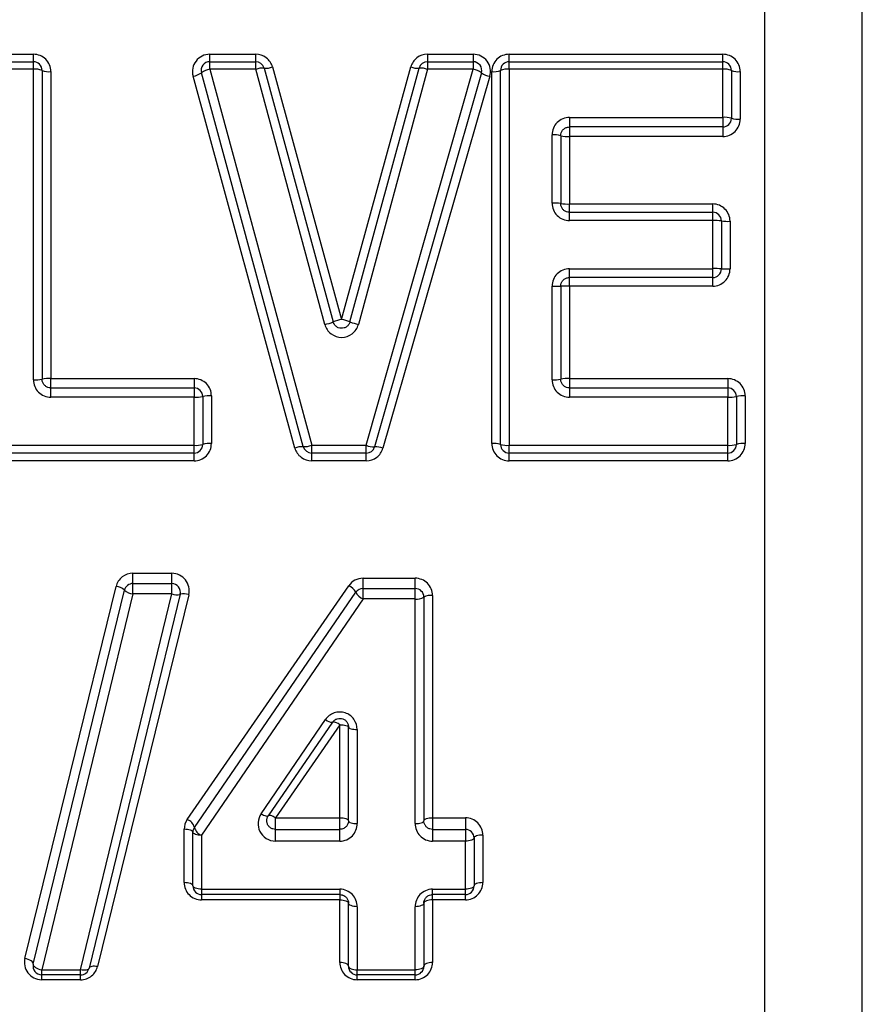
# Model space of a CAD drawing. Units: millimetres. Extents: x 143 to 264, y 91 to 276.
# Drawn here: x 227 to 237, y 212 to 223 of the extents above; entities that cross this region are included whole.
import ezdxf

# ---------------------------------------------------------------- set-up
doc = ezdxf.new("R2010")
doc.units = ezdxf.units.MM

msp = doc.modelspace()

# ---------------------------------------------------------------- linework, layer by layer
at = {"color": 8, "linetype": 'Continuous', "lineweight": 25}
for p, q in [((236.938, 201.216), (236.938, 238.512)), ((235.82, 201.716), (235.82, 237.518))]:
    msp.add_line(p, q, dxfattribs=at)
at = {"color": 7, "linetype": 'Continuous', "lineweight": 25}
for p, q in [((226.921, 222.802), (227.413, 222.802)), ((226.921, 222.716), (227.413, 222.716)), ((227.413, 222.716), (227.413, 222.802)), ((227.413, 222.629), (227.413, 222.716)), ((229.441, 222.802), (229.968, 222.802)), ((229.441, 222.716), (229.441, 222.802)), ((229.441, 222.629), (229.441, 222.716)), ((229.441, 222.716), (229.968, 222.716)), ((229.968, 222.716), (229.968, 222.802)), ((229.968, 222.629), (229.968, 222.716)), ((231.942, 222.802), (232.466, 222.802)), ((231.942, 222.802), (231.942, 222.716)), ((231.942, 222.716), (231.942, 222.629)), ((231.942, 222.716), (232.466, 222.716)), ((232.466, 222.802), (232.466, 222.716)), ((232.466, 222.716), (232.466, 222.629)), ((232.881, 222.802), (235.334, 222.802)), ((232.881, 222.716), (232.881, 222.802)), ((232.881, 222.629), (232.881, 222.716)), ((232.881, 222.716), (235.334, 222.716)), ((235.334, 222.716), (235.334, 222.802)), ((235.334, 222.629), (235.334, 222.716)), ((227.413, 222.629), (226.921, 222.629)), ((227.413, 219.06), (227.413, 222.629)), ((227.513, 222.616), (227.513, 219.066)), ((227.613, 222.603), (227.613, 219.072)), ((229.441, 222.629), (230.611, 218.306)), ((229.968, 222.629), (229.441, 222.629)), ((230.762, 219.695), (229.968, 222.629)), ((230.064, 222.642), (230.858, 219.725)), ((230.161, 222.656), (230.955, 219.753)), ((230.955, 219.753), (231.749, 222.656)), ((231.051, 219.724), (231.846, 222.642)), ((231.942, 222.629), (231.148, 219.695)), ((231.238, 218.306), (232.466, 222.629)), ((232.466, 222.629), (231.942, 222.629)), ((232.681, 218.326), (232.681, 222.603)), ((232.781, 218.316), (232.781, 222.616)), ((232.881, 222.629), (232.881, 218.306)), ((235.334, 222.629), (232.881, 222.629)), ((235.334, 222.076), (235.334, 222.629)), ((235.434, 222.616), (235.434, 222.066)), ((235.534, 222.603), (235.534, 222.056)), ((230.418, 218.274), (229.248, 222.551)), ((230.514, 218.29), (229.345, 222.59)), ((232.562, 222.589), (231.334, 218.289)), ((232.659, 222.549), (231.43, 218.272)), ((233.573, 222.076), (235.334, 222.076)), ((233.573, 222.076), (233.573, 221.966)), ((235.334, 222.076), (235.334, 221.966)), ((235.334, 221.966), (233.573, 221.966)), ((233.573, 221.966), (233.573, 221.857)), ((235.334, 221.966), (235.334, 221.857)), ((233.373, 221.09), (233.373, 221.875)), ((233.473, 221.866), (233.473, 221.085)), ((233.573, 221.857), (233.573, 221.081)), ((235.334, 221.857), (233.573, 221.857)), ((233.573, 220.985), (233.573, 221.081)), ((233.573, 221.081), (235.219, 221.081)), ((235.219, 220.985), (235.219, 221.081)), ((233.573, 220.889), (233.573, 220.985)), ((233.573, 220.985), (235.219, 220.985)), ((235.219, 220.889), (235.219, 220.985)), ((235.219, 220.889), (233.573, 220.889)), ((235.219, 220.336), (235.219, 220.889)), ((235.319, 220.885), (235.319, 220.335)), ((235.419, 220.882), (235.419, 220.335)), ((233.573, 220.235), (233.573, 220.336)), ((233.573, 220.336), (235.219, 220.336)), ((235.219, 220.235), (235.219, 220.336)), ((235.219, 220.235), (233.573, 220.235)), ((233.573, 220.136), (233.573, 220.235)), ((235.219, 220.136), (235.219, 220.235)), ((233.373, 219.06), (233.373, 220.135)), ((233.473, 220.135), (233.473, 219.066)), ((233.573, 220.136), (233.573, 219.072)), ((235.219, 220.136), (233.573, 220.136)), ((227.613, 219.072), (229.259, 219.072)), ((227.613, 218.966), (227.613, 219.072)), ((229.259, 219.072), (229.259, 218.966)), ((233.573, 219.072), (233.573, 218.966)), ((233.573, 219.072), (235.392, 219.072)), ((235.392, 219.072), (235.392, 218.966)), ((227.613, 218.859), (227.613, 218.966)), ((227.613, 218.966), (229.259, 218.966)), ((229.259, 218.859), (227.613, 218.859)), ((229.259, 218.966), (229.259, 218.859)), ((229.259, 218.306), (229.259, 218.859)), ((229.359, 218.866), (229.359, 218.316)), ((229.459, 218.873), (229.459, 218.326)), ((233.573, 218.966), (233.573, 218.859)), ((233.573, 218.966), (235.392, 218.966)), ((235.392, 218.859), (233.573, 218.859)), ((235.392, 218.966), (235.392, 218.859)), ((235.392, 218.306), (235.392, 218.859)), ((235.492, 218.866), (235.492, 218.316)), ((235.592, 218.873), (235.592, 218.326)), ((226.921, 218.306), (229.259, 218.306)), ((229.259, 218.216), (229.259, 218.306)), ((230.611, 218.306), (231.238, 218.306)), ((230.611, 218.216), (230.611, 218.306)), ((231.238, 218.216), (231.238, 218.306)), ((232.881, 218.306), (235.392, 218.306)), ((232.881, 218.216), (232.881, 218.306)), ((235.392, 218.216), (235.392, 218.306)), ((229.259, 218.216), (226.921, 218.216)), ((229.259, 218.127), (229.259, 218.216)), ((231.238, 218.216), (230.611, 218.216)), ((230.611, 218.127), (230.611, 218.216)), ((231.238, 218.127), (231.238, 218.216)), ((235.392, 218.216), (232.881, 218.216)), ((232.881, 218.127), (232.881, 218.216)), ((235.392, 218.127), (235.392, 218.216)), ((229.259, 218.127), (226.921, 218.127)), ((231.238, 218.127), (230.611, 218.127)), ((235.392, 218.127), (232.881, 218.127)), ((228.557, 216.834), (229.003, 216.834)), ((228.557, 216.716), (228.557, 216.834)), ((229.003, 216.716), (229.003, 216.834)), ((228.557, 216.597), (228.557, 216.716)), ((228.557, 216.716), (229.003, 216.716)), ((229.003, 216.597), (229.003, 216.716)), ((231.202, 216.777), (231.8, 216.777)), ((231.202, 216.659), (231.202, 216.777)), ((231.8, 216.659), (231.8, 216.777)), ((227.315, 212.406), (228.363, 216.683)), ((227.412, 212.34), (228.46, 216.64)), ((228.557, 216.597), (227.509, 212.273)), ((227.956, 212.273), (229.003, 216.597)), ((229.003, 216.597), (228.557, 216.597)), ((229.181, 214.002), (231.037, 216.691)), ((229.263, 213.912), (231.119, 216.615)), ((231.202, 216.539), (231.202, 216.659)), ((231.202, 216.659), (231.8, 216.659)), ((231.8, 216.539), (231.8, 216.659)), ((229.1, 216.593), (228.053, 212.293)), ((229.198, 216.588), (228.15, 212.312)), ((231.202, 216.539), (229.346, 213.821)), ((231.8, 216.539), (231.202, 216.539)), ((231.8, 213.955), (231.8, 216.539)), ((231.9, 216.559), (231.9, 213.989)), ((232, 216.578), (232, 214.023)), ((230.03, 214.069), (230.77, 215.151)), ((230.852, 215.122), (230.113, 214.046)), ((230.934, 215.093), (230.195, 214.023)), ((230.934, 214.023), (230.934, 215.093)), ((231.034, 213.989), (231.034, 215.065)), ((231.134, 215.037), (231.134, 213.955)), ((230.195, 214.023), (230.934, 214.023)), ((230.195, 213.889), (230.195, 214.023)), ((230.934, 213.889), (230.934, 214.023)), ((232, 214.023), (232.377, 214.023)), ((232, 214.023), (232, 213.889)), ((232.377, 214.023), (232.377, 213.889)), ((229.146, 213.277), (229.146, 213.89)), ((230.195, 213.754), (230.195, 213.889)), ((230.195, 213.889), (230.934, 213.889)), ((230.934, 213.754), (230.934, 213.889)), ((232, 213.889), (232, 213.754)), ((232, 213.889), (232.377, 213.889)), ((232.377, 213.889), (232.377, 213.754)), ((229.246, 213.239), (229.246, 213.856)), ((229.346, 213.821), (229.346, 213.201)), ((232.477, 213.789), (232.477, 213.239)), ((232.577, 213.824), (232.577, 213.277)), ((230.934, 213.754), (230.195, 213.754)), ((232.377, 213.754), (232, 213.754)), ((232.377, 213.201), (232.377, 213.754)), ((229.346, 213.201), (230.934, 213.201)), ((229.346, 213.201), (229.346, 213.139)), ((230.934, 213.201), (230.934, 213.139)), ((232, 213.201), (232.377, 213.201)), ((232, 213.139), (232, 213.201)), ((232.377, 213.139), (232.377, 213.201)), ((230.934, 213.139), (229.346, 213.139)), ((229.346, 213.139), (229.346, 213.078)), ((230.934, 213.139), (230.934, 213.078)), ((232.377, 213.139), (232, 213.139)), ((232, 213.078), (232, 213.139)), ((232.377, 213.078), (232.377, 213.139)), ((230.934, 213.078), (229.346, 213.078)), ((230.934, 212.359), (230.934, 213.078)), ((231.034, 212.316), (231.034, 213.039)), ((231.134, 213), (231.134, 212.273)), ((231.8, 212.273), (231.8, 213)), ((231.9, 213.039), (231.9, 212.316)), ((232, 213.078), (232, 212.359)), ((232.377, 213.078), (232, 213.078)), ((227.509, 212.273), (227.956, 212.273)), ((227.509, 212.216), (227.509, 212.273)), ((227.956, 212.216), (227.509, 212.216)), ((227.509, 212.16), (227.509, 212.216)), ((227.956, 212.216), (227.956, 212.273)), ((227.956, 212.16), (227.956, 212.216)), ((231.134, 212.273), (231.8, 212.273)), ((231.134, 212.216), (231.134, 212.273)), ((231.8, 212.216), (231.134, 212.216)), ((231.134, 212.16), (231.134, 212.216)), ((231.8, 212.216), (231.8, 212.273)), ((231.8, 212.16), (231.8, 212.216)), ((227.956, 212.16), (227.509, 212.16)), ((231.8, 212.16), (231.134, 212.16))]:
    msp.add_line(p, q, dxfattribs=at)
at = {"color": 7, "linetype": 'Continuous', "lineweight": 25, "flags": 128}
for points in [[(230.934, 215.093), (230.954, 215.093), (230.973, 215.091), (230.99, 215.088), (231.005, 215.085), (231.018, 215.081), (231.027, 215.076), (231.032, 215.071), (231.034, 215.065)], [(231.034, 215.065), (231.036, 215.06), (231.042, 215.055), (231.051, 215.05), (231.064, 215.046), (231.079, 215.042), (231.096, 215.04), (231.115, 215.038), (231.134, 215.037)], [(230.03, 214.069), (230.045, 214.061), (230.059, 214.054), (230.072, 214.048), (230.084, 214.044), (230.094, 214.042), (230.102, 214.041), (230.109, 214.043), (230.113, 214.046)], [(230.195, 214.023), (230.181, 214.031), (230.167, 214.038), (230.153, 214.044), (230.142, 214.048), (230.131, 214.05), (230.123, 214.05), (230.117, 214.049), (230.113, 214.046)], [(230.934, 214.023), (230.954, 214.022), (230.973, 214.02), (230.99, 214.017), (231.005, 214.013), (231.018, 214.008), (231.027, 214.002), (231.032, 213.996), (231.034, 213.989)], [(231.9, 213.989), (231.902, 213.996), (231.907, 214.002), (231.917, 214.008), (231.929, 214.013), (231.944, 214.017), (231.962, 214.02), (231.98, 214.022), (232, 214.023)], [(229.246, 213.856), (229.244, 213.862), (229.238, 213.869), (229.229, 213.875), (229.217, 213.88), (229.201, 213.884), (229.184, 213.887), (229.165, 213.889), (229.146, 213.89)], [(231.034, 213.989), (231.036, 213.983), (231.042, 213.976), (231.051, 213.97), (231.064, 213.965), (231.079, 213.961), (231.096, 213.958), (231.115, 213.956), (231.134, 213.955)], [(231.8, 213.955), (231.819, 213.956), (231.838, 213.958), (231.855, 213.961), (231.87, 213.965), (231.883, 213.97), (231.892, 213.976), (231.898, 213.983), (231.9, 213.989)], [(229.346, 213.821), (229.326, 213.822), (229.308, 213.824), (229.29, 213.827), (229.275, 213.831), (229.263, 213.836), (229.254, 213.842), (229.248, 213.849), (229.246, 213.856)], [(232.477, 213.789), (232.475, 213.782), (232.469, 213.776), (232.46, 213.77), (232.447, 213.765), (232.432, 213.76), (232.415, 213.757), (232.396, 213.755), (232.377, 213.754)], [(232.577, 213.824), (232.557, 213.823), (232.538, 213.821), (232.521, 213.818), (232.506, 213.814), (232.494, 213.808), (232.484, 213.803), (232.479, 213.796), (232.477, 213.789)], [(229.246, 213.239), (229.244, 213.247), (229.238, 213.254), (229.229, 213.26), (229.217, 213.266), (229.201, 213.27), (229.184, 213.274), (229.165, 213.276), (229.146, 213.277)], [(229.346, 213.201), (229.326, 213.202), (229.308, 213.204), (229.29, 213.208), (229.275, 213.212), (229.263, 213.218), (229.254, 213.225), (229.248, 213.232), (229.246, 213.239)], [(232.477, 213.239), (232.475, 213.232), (232.469, 213.225), (232.46, 213.218), (232.447, 213.212), (232.432, 213.208), (232.415, 213.204), (232.396, 213.202), (232.377, 213.201)], [(232.577, 213.277), (232.557, 213.276), (232.538, 213.274), (232.521, 213.27), (232.506, 213.266), (232.494, 213.26), (232.484, 213.254), (232.479, 213.247), (232.477, 213.239)], [(230.934, 213.078), (230.954, 213.077), (230.973, 213.075), (230.99, 213.071), (231.005, 213.067), (231.018, 213.061), (231.027, 213.054), (231.032, 213.047), (231.034, 213.039)], [(231.134, 213), (231.115, 213.001), (231.096, 213.003), (231.079, 213.007), (231.064, 213.012), (231.051, 213.018), (231.042, 213.024), (231.036, 213.032), (231.034, 213.039)], [(231.9, 213.039), (231.898, 213.032), (231.892, 213.024), (231.883, 213.018), (231.87, 213.012), (231.855, 213.007), (231.838, 213.003), (231.819, 213.001), (231.8, 213)], [(232, 213.078), (231.98, 213.077), (231.962, 213.075), (231.944, 213.071), (231.929, 213.067), (231.917, 213.061), (231.907, 213.054), (231.902, 213.047), (231.9, 213.039)], [(227.412, 212.34), (227.412, 212.349), (227.408, 212.358), (227.399, 212.368), (227.387, 212.377), (227.372, 212.386), (227.354, 212.394), (227.335, 212.401), (227.315, 212.406)], [(227.412, 212.34), (227.412, 212.331), (227.416, 212.321), (227.425, 212.311), (227.437, 212.302), (227.452, 212.293), (227.469, 212.285), (227.489, 212.278), (227.509, 212.273)], [(228.053, 212.293), (228.05, 212.285), (228.043, 212.279), (228.033, 212.275), (228.021, 212.271), (228.007, 212.269), (227.991, 212.269), (227.974, 212.27), (227.956, 212.273)], [(228.15, 212.312), (228.132, 212.314), (228.115, 212.316), (228.099, 212.315), (228.085, 212.314), (228.073, 212.31), (228.063, 212.306), (228.056, 212.3), (228.053, 212.293)], [(231.034, 212.316), (231.032, 212.324), (231.027, 212.332), (231.018, 212.34), (231.005, 212.346), (230.99, 212.352), (230.973, 212.355), (230.954, 212.358), (230.934, 212.359)], [(231.034, 212.316), (231.036, 212.308), (231.042, 212.3), (231.051, 212.292), (231.064, 212.286), (231.079, 212.281), (231.096, 212.277), (231.115, 212.274), (231.134, 212.273)], [(231.9, 212.316), (231.898, 212.308), (231.892, 212.3), (231.883, 212.292), (231.87, 212.286), (231.855, 212.281), (231.838, 212.277), (231.819, 212.274), (231.8, 212.273)], [(232, 212.359), (231.98, 212.358), (231.962, 212.355), (231.944, 212.352), (231.929, 212.346), (231.917, 212.34), (231.907, 212.332), (231.902, 212.324), (231.9, 212.316)]]:
    msp.add_lwpolyline(points, dxfattribs=at)
at = {"color": 7, "linetype": 'Continuous', "lineweight": 25}
for centre, radius, start, end in [((227.413, 222.616), 0.1, 0, 90), ((229.441, 222.616), 0.1, 90, 195.2182), ((229.968, 222.616), 0.1, 15.2212, 90), ((231.942, 222.616), 0.1, 90, 164.7645), ((232.466, 222.616), 0.1, 344.0576, 90), ((232.881, 222.616), 0.1, 90, 180), ((235.334, 222.616), 0.1, 0, 90), ((227.438, 222.425), 0.206, 68.5142, 96.8588), ((227.589, 222.807), 0.205, 248.4046, 276.8907), ((229.474, 222.41), 0.222, 98.4631, 125.6369), ((230.043, 222.44), 0.203, 84.0627, 111.7734), ((230.087, 222.84), 0.198, 263.5019, 291.9247), ((231.823, 222.84), 0.198, 248.0613, 276.4831), ((231.867, 222.44), 0.203, 68.2127, 95.922), ((232.431, 222.409), 0.223, 53.7227, 80.7969), ((232.705, 222.807), 0.205, 263.1093, 291.5954), ((232.856, 222.425), 0.206, 83.1412, 111.4858), ((235.359, 222.425), 0.206, 68.5142, 96.8588), ((235.51, 222.807), 0.205, 248.4046, 276.8907), ((229.215, 222.773), 0.225, 278.5641, 305.3182), ((232.695, 222.772), 0.226, 234.0596, 260.6897), ((235.359, 221.816), 0.261, 73.2638, 95.4363), ((235.334, 222.066), 0.1, 270, 0), ((235.51, 222.315), 0.26, 253.1767, 275.4632), ((233.398, 221.585), 0.291, 75.0253, 94.8898), ((233.548, 222.146), 0.29, 254.9469, 274.9143), ((233.398, 220.549), 0.542, 82.0387, 92.6385), ((233.548, 221.619), 0.539, 261.9962, 272.6525), ((235.219, 220.885), 0.1, 0, 90), ((235.244, 220.188), 0.702, 83.8616, 92.0392), ((235.394, 221.579), 0.698, 263.8288, 272.05), ((235.244, 216.415), 3.922, 88.9041, 90.3653), ((235.219, 220.335), 0.1, 270, 0), ((235.394, 224.235), 3.901, 268.8982, 270.3672), ((233.398, 225.923), 5.788, 269.7525, 270.7424), ((233.548, 214.378), 5.758, 89.7512, 90.7464), ((230.538, 220.615), 0.947, 283.6909, 289.7912), ((231.205, 218.737), 1.047, 103.8382, 109.3524), ((230.704, 218.737), 1.047, 70.6335, 76.1473), ((231.372, 220.615), 0.947, 250.1944, 256.2947), ((227.438, 219.471), 0.412, 266.5334, 280.5048), ((227.588, 218.663), 0.41, 86.5154, 100.5606), ((233.398, 219.471), 0.412, 266.5334, 280.5048), ((233.548, 218.663), 0.41, 86.5154, 100.5606), ((229.259, 218.866), 0.1, 0, 90), ((229.284, 219.211), 0.353, 265.9553, 282.303), ((229.435, 218.524), 0.351, 85.9345, 102.368), ((235.392, 218.866), 0.1, 0, 90), ((235.417, 219.211), 0.353, 265.9553, 282.303), ((235.567, 218.524), 0.351, 85.9345, 102.368), ((229.284, 218.56), 0.255, 264.4293, 287.1739), ((229.259, 218.316), 0.1, 270, 0), ((229.435, 218.074), 0.254, 84.402, 107.2632), ((230.522, 218.544), 0.254, 268.3784, 290.5543), ((231.33, 218.543), 0.255, 248.7411, 270.8522), ((232.705, 218.074), 0.254, 72.7368, 95.598), ((232.856, 218.56), 0.255, 252.8261, 275.5707), ((232.881, 218.316), 0.1, 180, 270), ((235.417, 218.56), 0.255, 264.4293, 287.1739), ((235.392, 218.316), 0.1, 270, 0), ((235.567, 218.074), 0.254, 84.402, 107.2632), ((230.505, 218.044), 0.246, 87.8297, 110.7135), ((230.611, 218.316), 0.1, 195.2182, 270), ((231.238, 218.316), 0.1, 270, 344.0576), ((231.34, 218.042), 0.247, 68.5764, 91.4212), ((228.557, 216.616), 0.1, 90, 166.2991), ((229.003, 216.616), 0.1, 346.31, 90), ((228.351, 216.525), 0.159, 46.6764, 85.7876), ((228.568, 216.752), 0.156, 226.0388, 265.9666), ((229.057, 216.725), 0.14, 247.1905, 287.9747), ((229.144, 216.46), 0.139, 67.177, 108.0401), ((230.952, 216.516), 0.195, 30.7505, 64.1673), ((231.202, 216.559), 0.1, 90, 145.5302), ((231.283, 216.709), 0.189, 209.7977, 244.5027), ((231.8, 216.559), 0.1, 0, 90), ((231.824, 216.679), 0.143, 260.3132, 302.1731), ((231.976, 216.436), 0.144, 80.3857, 121.8648), ((230.843, 215.228), 0.106, 226.1939, 274.7225), ((230.861, 215.017), 0.105, 46.1624, 95.1429), ((229.134, 213.877), 0.134, 15.3444, 69.5192), ((229.346, 213.856), 0.1, 145.5302, 180), ((229.391, 213.945), 0.132, 194.4074, 249.8396), ((232.377, 213.789), 0.1, 0, 90), ((229.346, 213.239), 0.1, 180, 270), ((232.377, 213.239), 0.1, 270, 0), ((227.509, 212.316), 0.1, 166.2991, 270), ((227.956, 212.316), 0.1, 270, 346.31), ((231.134, 212.316), 0.1, 180, 270), ((231.8, 212.316), 0.1, 270, 0)]:
    msp.add_arc(centre, radius, start, end, dxfattribs=at)
for points, knots in [([(227.613, 222.603), (227.613, 222.656), (227.592, 222.707), (227.518, 222.781), (227.466, 222.802), (227.413, 222.802)], [0, 0, 0, 0, 0.5, 0.5, 1, 1, 1, 1]), ([(229.441, 222.802), (229.379, 222.802), (229.319, 222.772), (229.245, 222.676), (229.232, 222.61), (229.248, 222.551)], [0, 0, 0, 0, 0.5, 0.5, 1, 1, 1, 1]), ([(230.161, 222.656), (230.149, 222.698), (230.124, 222.735), (230.054, 222.788), (230.012, 222.802), (229.968, 222.802)], [0, 0, 0, 0, 0.5, 0.5, 1, 1, 1, 1]), ([(231.942, 222.802), (231.898, 222.802), (231.855, 222.788), (231.786, 222.735), (231.761, 222.698), (231.749, 222.656)], [0, 0, 0, 0, 0.5, 0.5, 1, 1, 1, 1]), ([(232.659, 222.549), (232.676, 222.608), (232.663, 222.674), (232.589, 222.772), (232.529, 222.802), (232.466, 222.802)], [0, 0, 0, 0, 0.5, 0.5, 1, 1, 1, 1]), ([(232.881, 222.802), (232.828, 222.802), (232.776, 222.781), (232.702, 222.707), (232.681, 222.656), (232.681, 222.603)], [0, 0, 0, 0, 0.5, 0.5, 1, 1, 1, 1]), ([(235.534, 222.603), (235.534, 222.656), (235.513, 222.707), (235.439, 222.781), (235.387, 222.802), (235.334, 222.802)], [0, 0, 0, 0, 0.5, 0.5, 1, 1, 1, 1]), ([(233.573, 222.076), (233.52, 222.076), (233.468, 222.054), (233.394, 221.98), (233.373, 221.928), (233.373, 221.875)], [0, 0, 0, 0, 0.5, 0.5, 1, 1, 1, 1]), ([(235.334, 221.857), (235.387, 221.857), (235.439, 221.879), (235.513, 221.952), (235.534, 222.004), (235.534, 222.056)], [0, 0, 0, 0, 0.5, 0.5, 1, 1, 1, 1]), ([(233.473, 221.866), (233.473, 221.877), (233.475, 221.889), (233.479, 221.899), (233.482, 221.91), (233.488, 221.92), (233.495, 221.929), (233.502, 221.938), (233.511, 221.945), (233.52, 221.951), (233.53, 221.957), (233.54, 221.961), (233.551, 221.964), (233.558, 221.965), (233.566, 221.966), (233.573, 221.966)], [0, 0, 0, 0, 0.0000342236, 0.0000342236, 0.0000342236, 0.0000683913, 0.0000683913, 0.0000683913, 0.000102386, 0.000102386, 0.000102386, 0.0001361099, 0.0001361099, 0.0001361099, 0.0001575895, 0.0001575895, 0.0001575895, 0.0001575895]), ([(233.373, 221.09), (233.373, 221.037), (233.394, 220.985), (233.468, 220.911), (233.52, 220.889), (233.573, 220.889)], [0, 0, 0, 0, 0.5, 0.5, 1, 1, 1, 1]), ([(233.573, 220.985), (233.562, 220.985), (233.55, 220.987), (233.54, 220.991), (233.529, 220.995), (233.519, 221), (233.51, 221.007), (233.502, 221.014), (233.494, 221.023), (233.488, 221.032), (233.482, 221.042), (233.478, 221.053), (233.475, 221.063), (233.474, 221.071), (233.473, 221.078), (233.473, 221.085)], [0, 0, 0, 0, 0.0000335616, 0.0000335616, 0.0000335616, 0.0000671371, 0.0000671371, 0.0000671371, 0.0001007472, 0.0001007472, 0.0001007472, 0.0001344114, 0.0001344114, 0.0001344114, 0.0001564889, 0.0001564889, 0.0001564889, 0.0001564889]), ([(235.419, 220.882), (235.419, 220.935), (235.397, 220.986), (235.323, 221.059), (235.272, 221.081), (235.219, 221.081)], [0, 0, 0, 0, 0.5, 0.5, 1, 1, 1, 1]), ([(233.573, 220.336), (233.52, 220.336), (233.468, 220.314), (233.394, 220.24), (233.373, 220.188), (233.373, 220.135)], [0, 0, 0, 0, 0.5, 0.5, 1, 1, 1, 1]), ([(235.219, 220.136), (235.272, 220.136), (235.323, 220.157), (235.397, 220.231), (235.419, 220.282), (235.419, 220.335)], [0, 0, 0, 0, 0.5, 0.5, 1, 1, 1, 1]), ([(233.473, 220.135), (233.473, 220.147), (233.475, 220.158), (233.478, 220.169), (233.482, 220.179), (233.488, 220.189), (233.495, 220.198), (233.502, 220.207), (233.51, 220.214), (233.52, 220.22), (233.529, 220.226), (233.54, 220.231), (233.551, 220.233), (233.558, 220.235), (233.565, 220.235), (233.573, 220.235)], [0, 0, 0, 0, 0.0000335759, 0.0000335759, 0.0000335759, 0.0000671515, 0.0000671515, 0.0000671515, 0.0001007278, 0.0001007278, 0.0001007278, 0.0001343052, 0.0001343052, 0.0001343052, 0.0001562168, 0.0001562168, 0.0001562168, 0.0001562168]), ([(230.762, 219.695), (230.773, 219.653), (230.799, 219.615), (230.868, 219.562), (230.911, 219.547), (230.998, 219.547), (231.042, 219.562), (231.111, 219.615), (231.136, 219.653), (231.148, 219.695)], [0, 0, 0, 0, 0.25, 0.25, 0.5, 0.5, 0.75, 0.75, 1, 1, 1, 1]), ([(231.051, 219.724), (231.048, 219.714), (231.043, 219.703), (231.037, 219.694), (231.031, 219.685), (231.023, 219.677), (231.014, 219.67), (231.004, 219.663), (230.994, 219.658), (230.983, 219.655), (230.973, 219.652), (230.961, 219.65), (230.95, 219.651), (230.939, 219.651), (230.928, 219.654), (230.917, 219.658), (230.907, 219.662), (230.897, 219.668), (230.889, 219.676), (230.88, 219.683), (230.873, 219.692), (230.868, 219.702), (230.863, 219.709), (230.86, 219.717), (230.858, 219.725)], [0, 0, 0, 0, 0.0000336336, 0.0000336336, 0.0000336336, 0.0000672594, 0.0000672594, 0.0000672594, 0.000100863, 0.000100863, 0.000100863, 0.0001344374, 0.0001344374, 0.0001344374, 0.0001679991, 0.0001679991, 0.0001679991, 0.0002015749, 0.0002015749, 0.0002015749, 0.0002351806, 0.0002351806, 0.0002351806, 0.000259864, 0.000259864, 0.000259864, 0.000259864]), ([(227.413, 219.06), (227.413, 219.007), (227.435, 218.955), (227.508, 218.881), (227.56, 218.859), (227.613, 218.859)], [0, 0, 0, 0, 0.5, 0.5, 1, 1, 1, 1]), ([(227.613, 218.966), (227.602, 218.966), (227.591, 218.968), (227.58, 218.972), (227.57, 218.976), (227.56, 218.981), (227.551, 218.988), (227.542, 218.995), (227.534, 219.004), (227.529, 219.013), (227.523, 219.023), (227.518, 219.033), (227.516, 219.044), (227.514, 219.051), (227.513, 219.059), (227.513, 219.066)], [0, 0, 0, 0, 0.0000335219, 0.0000335219, 0.0000335219, 0.0000670909, 0.0000670909, 0.0000670909, 0.000100772, 0.000100772, 0.000100772, 0.0001345859, 0.0001345859, 0.0001345859, 0.0001568828, 0.0001568828, 0.0001568828, 0.0001568828]), ([(229.459, 218.873), (229.459, 218.926), (229.438, 218.978), (229.364, 219.051), (229.312, 219.072), (229.259, 219.072)], [0, 0, 0, 0, 0.5, 0.5, 1, 1, 1, 1]), ([(233.373, 219.06), (233.373, 219.007), (233.394, 218.955), (233.468, 218.881), (233.52, 218.859), (233.573, 218.859)], [0, 0, 0, 0, 0.5, 0.5, 1, 1, 1, 1]), ([(233.573, 218.966), (233.562, 218.966), (233.55, 218.968), (233.54, 218.972), (233.529, 218.976), (233.519, 218.981), (233.51, 218.988), (233.502, 218.995), (233.494, 219.004), (233.488, 219.013), (233.482, 219.023), (233.478, 219.033), (233.475, 219.044), (233.474, 219.051), (233.473, 219.059), (233.473, 219.066)], [0, 0, 0, 0, 0.0000335219, 0.0000335219, 0.0000335219, 0.0000670909, 0.0000670909, 0.0000670909, 0.000100772, 0.000100772, 0.000100772, 0.0001345859, 0.0001345859, 0.0001345859, 0.0001568828, 0.0001568828, 0.0001568828, 0.0001568828]), ([(235.592, 218.873), (235.592, 218.926), (235.57, 218.978), (235.496, 219.051), (235.445, 219.072), (235.392, 219.072)], [0, 0, 0, 0, 0.5, 0.5, 1, 1, 1, 1]), ([(229.259, 218.127), (229.312, 218.127), (229.364, 218.149), (229.438, 218.223), (229.459, 218.274), (229.459, 218.326)], [0, 0, 0, 0, 0.5, 0.5, 1, 1, 1, 1]), ([(232.681, 218.326), (232.681, 218.274), (232.702, 218.222), (232.776, 218.149), (232.828, 218.127), (232.881, 218.127)], [0, 0, 0, 0, 0.5, 0.5, 1, 1, 1, 1]), ([(235.392, 218.127), (235.445, 218.127), (235.497, 218.149), (235.57, 218.223), (235.592, 218.274), (235.592, 218.326)], [0, 0, 0, 0, 0.5, 0.5, 1, 1, 1, 1]), ([(230.418, 218.274), (230.429, 218.232), (230.455, 218.195), (230.524, 218.142), (230.567, 218.127), (230.611, 218.127)], [0, 0, 0, 0, 0.5, 0.5, 1, 1, 1, 1]), ([(231.238, 218.127), (231.281, 218.127), (231.324, 218.142), (231.393, 218.194), (231.418, 218.23), (231.43, 218.272)], [0, 0, 0, 0, 0.5, 0.5, 1, 1, 1, 1]), ([(228.557, 216.834), (228.512, 216.834), (228.468, 216.819), (228.398, 216.764), (228.374, 216.726), (228.363, 216.683)], [0, 0, 0, 0, 0.5, 0.5, 1, 1, 1, 1]), ([(229.198, 216.588), (229.212, 216.647), (229.198, 216.711), (229.124, 216.805), (229.065, 216.834), (229.003, 216.834)], [0, 0, 0, 0, 0.5, 0.5, 1, 1, 1, 1]), ([(232, 216.578), (232, 216.63), (231.978, 216.682), (231.905, 216.755), (231.853, 216.777), (231.8, 216.777)], [0, 0, 0, 0, 0.5, 0.5, 1, 1, 1, 1]), ([(231.134, 215.037), (231.134, 215.079), (231.121, 215.12), (231.072, 215.189), (231.037, 215.215), (230.955, 215.242), (230.91, 215.242), (230.828, 215.213), (230.793, 215.186), (230.77, 215.151)], [0, 0, 0, 0, 0.25, 0.25, 0.5, 0.5, 0.75, 0.75, 1, 1, 1, 1]), ([(230.852, 215.122), (230.858, 215.131), (230.866, 215.139), (230.875, 215.146), (230.884, 215.152), (230.894, 215.158), (230.905, 215.161), (230.916, 215.164), (230.927, 215.166), (230.938, 215.165), (230.949, 215.165), (230.96, 215.163), (230.97, 215.159), (230.98, 215.155), (230.99, 215.149), (230.998, 215.143), (231.006, 215.136), (231.014, 215.127), (231.019, 215.118), (231.025, 215.109), (231.029, 215.098), (231.032, 215.088), (231.034, 215.08), (231.034, 215.073), (231.034, 215.065)], [0, 0, 0, 0, 0.0000359299, 0.0000359299, 0.0000359299, 0.0000707772, 0.0000707772, 0.0000707772, 0.0001040346, 0.0001040346, 0.0001040346, 0.0001366528, 0.0001366528, 0.0001366528, 0.0001700746, 0.0001700746, 0.0001700746, 0.0002053848, 0.0002053848, 0.0002053848, 0.0002430204, 0.0002430204, 0.0002430204, 0.0002686452, 0.0002686452, 0.0002686452, 0.0002686452]), ([(230.03, 214.069), (229.989, 214.009), (229.984, 213.929), (230.048, 213.801), (230.119, 213.754), (230.195, 213.754)], [0, 0, 0, 0, 0.5, 0.5, 1, 1, 1, 1]), ([(230.195, 213.889), (230.184, 213.889), (230.173, 213.891), (230.163, 213.894), (230.153, 213.898), (230.144, 213.903), (230.135, 213.909), (230.127, 213.915), (230.119, 213.923), (230.113, 213.932), (230.107, 213.941), (230.102, 213.951), (230.099, 213.962), (230.096, 213.973), (230.094, 213.984), (230.095, 213.996), (230.096, 214.008), (230.099, 214.02), (230.104, 214.031), (230.106, 214.036), (230.109, 214.041), (230.113, 214.046)], [0, 0, 0, 0, 0.0000322002, 0.0000322002, 0.0000322002, 0.0000654613, 0.0000654613, 0.0000654613, 0.0001012545, 0.0001012545, 0.0001012545, 0.0001406976, 0.0001406976, 0.0001406976, 0.0001831338, 0.0001831338, 0.0001831338, 0.0002264676, 0.0002264676, 0.0002264676, 0.0002468532, 0.0002468532, 0.0002468532, 0.0002468532]), ([(232.577, 213.824), (232.577, 213.875), (232.556, 213.925), (232.484, 214), (232.431, 214.023), (232.377, 214.023)], [0, 0, 0, 0, 0.5, 0.5, 1, 1, 1, 1]), ([(231.034, 213.989), (231.034, 213.978), (231.032, 213.966), (231.028, 213.954), (231.024, 213.944), (231.018, 213.933), (231.01, 213.924), (231.002, 213.915), (230.993, 213.907), (230.982, 213.901), (230.974, 213.897), (230.965, 213.894), (230.956, 213.892), (230.954, 213.891), (230.952, 213.891), (230.95, 213.891), (230.945, 213.89), (230.94, 213.889), (230.934, 213.889)], [0, 0, 0, 0, 0.000043399, 0.000043399, 0.000043399, 0.0000857874, 0.0000857874, 0.0000857874, 0.0001250093, 0.0001250093, 0.0001250093, 0.0001536649, 0.0001536649, 0.0001536649, 0.0001598472, 0.0001598472, 0.0001598472, 0.0001754391, 0.0001754391, 0.0001754391, 0.0001754391]), ([(230.934, 213.754), (230.989, 213.754), (231.042, 213.778), (231.115, 213.854), (231.134, 213.904), (231.134, 213.955)], [0, 0, 0, 0, 0.5, 0.5, 1, 1, 1, 1]), ([(231.8, 213.955), (231.8, 213.904), (231.82, 213.853), (231.892, 213.778), (231.945, 213.754), (232, 213.754)], [0, 0, 0, 0, 0.5, 0.5, 1, 1, 1, 1]), ([(232, 213.889), (231.989, 213.889), (231.978, 213.891), (231.968, 213.894), (231.958, 213.898), (231.948, 213.903), (231.94, 213.909), (231.931, 213.915), (231.924, 213.923), (231.918, 213.932), (231.912, 213.941), (231.907, 213.951), (231.904, 213.962), (231.901, 213.971), (231.9, 213.98), (231.9, 213.989)], [0, 0, 0, 0, 0.0000322002, 0.0000322002, 0.0000322002, 0.0000654613, 0.0000654613, 0.0000654613, 0.0001012545, 0.0001012545, 0.0001012545, 0.0001406976, 0.0001406976, 0.0001406976, 0.0001749152, 0.0001749152, 0.0001749152, 0.0001749152]), ([(229.146, 213.277), (229.146, 213.226), (229.166, 213.176), (229.238, 213.101), (229.291, 213.078), (229.346, 213.078)], [0, 0, 0, 0, 0.5, 0.5, 1, 1, 1, 1]), ([(231.134, 213), (231.134, 213.051), (231.115, 213.102), (231.043, 213.177), (230.99, 213.201), (230.934, 213.201)], [0, 0, 0, 0, 0.5, 0.5, 1, 1, 1, 1]), ([(232, 213.201), (231.944, 213.201), (231.892, 213.177), (231.819, 213.101), (231.8, 213.051), (231.8, 213)], [0, 0, 0, 0, 0.5, 0.5, 1, 1, 1, 1]), ([(232.377, 213.078), (232.432, 213.078), (232.484, 213.101), (232.557, 213.176), (232.577, 213.226), (232.577, 213.277)], [0, 0, 0, 0, 0.5, 0.5, 1, 1, 1, 1]), ([(230.934, 213.139), (230.944, 213.139), (230.953, 213.138), (230.962, 213.135), (230.963, 213.135), (230.964, 213.135), (230.966, 213.134), (230.976, 213.131), (230.985, 213.126), (230.993, 213.12), (231.002, 213.114), (231.01, 213.106), (231.015, 213.098), (231.022, 213.089), (231.027, 213.079), (231.03, 213.069), (231.033, 213.059), (231.034, 213.049), (231.034, 213.039)], [0, 0, 0, 0, 0.0000280903, 0.0000280903, 0.0000280903, 0.0000319233, 0.0000319233, 0.0000319233, 0.0000652347, 0.0000652347, 0.0000652347, 0.0001015457, 0.0001015457, 0.0001015457, 0.0001424144, 0.0001424144, 0.0001424144, 0.0001807617, 0.0001807617, 0.0001807617, 0.0001807617]), ([(231.9, 213.039), (231.9, 213.051), (231.902, 213.063), (231.906, 213.075), (231.91, 213.086), (231.917, 213.096), (231.925, 213.106), (231.933, 213.114), (231.942, 213.122), (231.954, 213.128), (231.961, 213.132), (231.97, 213.135), (231.979, 213.137), (231.981, 213.138), (231.983, 213.138), (231.986, 213.138), (231.99, 213.139), (231.995, 213.139), (232, 213.139)], [0, 0, 0, 0, 0.0000465798, 0.0000465798, 0.0000465798, 0.0000916289, 0.0000916289, 0.0000916289, 0.0001320577, 0.0001320577, 0.0001320577, 0.0001598331, 0.0001598331, 0.0001598331, 0.0001668907, 0.0001668907, 0.0001668907, 0.000180766, 0.000180766, 0.000180766, 0.000180766]), ([(227.315, 212.406), (227.301, 212.349), (227.313, 212.288), (227.384, 212.192), (227.445, 212.16), (227.509, 212.16)], [0, 0, 0, 0, 0.5, 0.5, 1, 1, 1, 1]), ([(227.956, 212.16), (228.003, 212.16), (228.048, 212.177), (228.117, 212.233), (228.14, 212.27), (228.15, 212.312)], [0, 0, 0, 0, 0.5, 0.5, 1, 1, 1, 1]), ([(230.934, 212.359), (230.934, 212.308), (230.954, 212.259), (231.026, 212.184), (231.079, 212.16), (231.134, 212.16)], [0, 0, 0, 0, 0.5, 0.5, 1, 1, 1, 1]), ([(231.8, 212.16), (231.855, 212.16), (231.908, 212.184), (231.981, 212.259), (232, 212.308), (232, 212.359)], [0, 0, 0, 0, 0.5, 0.5, 1, 1, 1, 1])]:
    msp.add_open_spline(points, degree=3, knots=knots, dxfattribs=at)
for points in [[(231.202, 216.777), (231.136, 216.777), (231.073, 216.744), (231.037, 216.691)], [(229.181, 214.002), (229.158, 213.969), (229.146, 213.93), (229.146, 213.89)]]:
    msp.add_open_spline(points, degree=3, dxfattribs=at)

doc.saveas('drawing.dxf')
